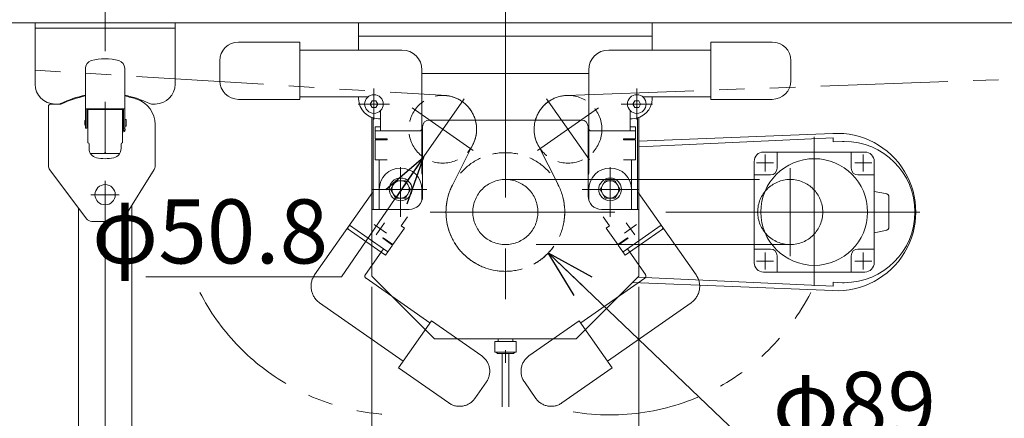
# Model space of a CAD drawing. Units: millimetres. Extents: x -3438 to 3438, y -2316 to 2316.
# Drawn here: x -2385 to -1647, y 694 to 993 of the extents above; entities that cross this region are included whole.
import ezdxf

# ---------------------------------------------------------------- set-up
doc = ezdxf.new("R2010")
doc.units = ezdxf.units.MM
doc.header["$LTSCALE"] = 3
doc.header["$PDSIZE"] = 1
for name, pattern in [('CENTER', [50.8, 31.75, -6.35, 6.35, -6.35]), ('CENTERX2', [101.6, 63.5, -12.7, 12.7, -12.7]), ('DASHED2', [9.525, 6.35, -3.175]), ('PHANTOM', [63.5, 31.75, -6.35, 6.35, -6.35, 6.35, -6.35])]:
    doc.linetypes.add(name, pattern=pattern)
for name, color, linetype in [('10', 7, 'Continuous'), ('12', 7, 'Continuous'), ('17', 7, 'Continuous'), ('18', 7, 'Continuous'), ('19', 7, 'Continuous'), ('2', 7, 'Continuous'), ('20', 7, 'Continuous'), ('21', 7, 'Continuous'), ('3', 7, 'Continuous'), ('608ZZ', 7, 'Continuous'), ('9', 7, 'Continuous'), ('MMX2-LAS-010', 7, 'Continuous'), ('MMX2-S-191', 7, 'Continuous'), ('MMX2-S-210(L)', 7, 'Continuous'), ('MMX2-S-220', 7, 'Continuous'), ('MMX2-S-470A(ダミー)', 7, 'Continuous'), ('MMX2-S-510A(ダミー)', 7, 'Continuous'), ('MMX2-S-520A(ダミー)', 7, 'Continuous')]:
    doc.layers.add(name, color=color, linetype=linetype)
doc.styles.add('dcStyle0', font='ＭＳ Ｐゴシック', dxfattribs={"width": 0.75})
doc.dimstyles.new('dc_Diam06', dxfattribs={"dimtxt": 48, "dimasz": 36.000023, "dimexe": 12, "dimexo": 12, "dimgap": 10, "dimtad": 2, "dimtih": 1, "dimtoh": 1, "dimdsep": 46, "dimtxsty": 'dcStyle0', "dimblk1": 'OPEN30', "dimblk2": 'OPEN30', "dimsah": 1, "dimcen": 0.09, "dimclrd": 2, "dimclre": 2, "dimclrt": 2, "dimadec": 0, "dimazin": 2, "dimtfac": 1, "dimtdec": 4, "dimtofl": 0, "dimtmove": 0, "dimatfit": 3, "dimfxl": 1, "dimarcsym": 1})
doc.dimstyles.new('dc_Rotated', dxfattribs={"dimtxt": 48, "dimasz": 36.000023, "dimexe": 10, "dimexo": 12, "dimgap": 10, "dimtad": 3, "dimdsep": 46, "dimtxsty": 'dcStyle0', "dimblk1": 'OPEN30', "dimblk2": 'OPEN30', "dimsah": 1, "dimcen": 0.09, "dimclrd": 2, "dimclre": 2, "dimclrt": 2, "dimadec": 0, "dimazin": 2, "dimtfac": 1, "dimtdec": 4, "dimtmove": 0, "dimatfit": 3, "dimfxl": 1, "dimarcsym": 1})

# ---------------------------------------------------------------- blocks, each defined once
blk = doc.blocks.new('_Open30')
at = {"color": 0, "linetype": 'ByBlock', "lineweight": -2}
for p, q in [((-1, 0.267949), (0, 0)), ((0, 0), (-1, -0.267949)), ((0, 0), (-1, 0))]:
    blk.add_line(p, q, dxfattribs=at)
blk = doc.blocks.new('*D72')
at = {"color": 2, "linetype": 'Continuous', "lineweight": 13}
for p, q in [((-2131.45, 1000.72), (-2131.45, 1124.72)), ((-1911.45, 1000.72), (-1911.45, 1124.72)), ((-2262.23, 1114.72), (-2131.45, 1114.72)), ((-2131.45, 1114.72), (-1911.45, 1114.72)), ((-1851.45, 1114.72), (-1911.45, 1114.72))]:
    blk.add_line(p, q, dxfattribs=at)
at = {"color": 2, "xscale": 36.00003369138344, "yscale": 35.99987241868372}
for p, rotation in [((-2131.45, 1114.72), 360), ((-1911.45, 1114.72), 180)]:
    blk.add_blockref('_Open30', p, dxfattribs=dict(at, rotation=rotation))
at = {"color": 2, "insert": (-2178.23, 1126.72), "char_height": 48, "attachment_point": 9, "style": 'dcStyle0'}
blk.add_mtext('\\T1.00;220', dxfattribs=at)
blk = doc.blocks.new('*D214')
at = {"color": 2, "linetype": 'Continuous', "lineweight": 13}
for p, q in [((-1833.14, 668.84), (-1989.27, 817.99)), ((-1713.14, 668.84), (-1833.14, 668.84))]:
    blk.add_line(p, q, dxfattribs=at)
at = {"color": 2, "xscale": 36.00003369138344, "yscale": 35.99987241868372, "rotation": 136.3117923371052}
blk.add_blockref('_Open30', (-1989.27, 817.99), dxfattribs=at)
at = {"color": 2, "insert": (-1821.14, 680.84), "char_height": 48, "attachment_point": 7, "style": 'dcStyle0'}
blk.add_mtext('\\T1.00;φ89', dxfattribs=at)
blk = doc.blocks.new('*D225')
at = {"color": 2, "linetype": 'Continuous', "lineweight": 13}
for p, q in [((-2521.45, 997.72), (-2521.45, 260.92)), ((-2321.45, 347.85), (-2321.45, 260.92)), ((-2521.45, 272.92), (-2321.45, 272.92))]:
    blk.add_line(p, q, dxfattribs=at)
at = {"color": 2, "xscale": 36.00003369138344, "yscale": 35.99987241868372}
for p, rotation in [((-2521.45, 272.92), 180), ((-2321.45, 272.92), 360)]:
    blk.add_blockref('_Open30', p, dxfattribs=dict(at, rotation=rotation))
at = {"color": 2, "insert": (-2421.45, 284.92), "char_height": 48, "attachment_point": 8, "style": 'dcStyle0'}
blk.add_mtext('\\T1.00;200', dxfattribs=at)
blk = doc.blocks.new('DC_GROUP_W_FFB_RE_040_22')
at = {"layer": 'MMX2-S-191', "color": 3, "linetype": 'CENTER', "lineweight": 13}
blk.add_line((-1807.95, 881.72), (-1807.95, 815.72), dxfattribs=at)
at = {"layer": 'MMX2-S-191', "color": 3, "linetype": 'CENTERX2', "lineweight": 13}
for p, q in [((-2021.45, 873.13), (-1807.95, 873.13)), ((-1807.95, 824.31), (-2021.45, 824.31))]:
    blk.add_line(p, q, dxfattribs=at)
for centre in [(-2021.45, 848.72), (-1807.95, 848.72)]:
    blk.add_circle(centre, 24.41, dxfattribs=at)
blk = doc.blocks.new('DC_GROUP_W_FFB_RE_040_30')
at = {"layer": 'MMX2-S-470A(ダミー)', "color": 3, "linetype": 'CENTERX2', "lineweight": 13}
for p, q in [((-1922.95, 918), (-1922.95, 941.45)), ((-1934.67, 929.72), (-1911.23, 929.72))]:
    blk.add_line(p, q, dxfattribs=at)
at = {"layer": 'MMX2-S-470A(ダミー)', "color": 7, "linetype": 'Continuous', "lineweight": 13}
for p, q in [((-1924.4, 932.22), (-1925.84, 929.72)), ((-1921.51, 932.22), (-1924.4, 932.22)), ((-1920.07, 929.72), (-1921.51, 932.22)), ((-1925.84, 929.72), (-1924.4, 927.22)), ((-1924.4, 927.22), (-1921.51, 927.22)), ((-1921.51, 927.22), (-1920.07, 929.72))]:
    blk.add_line(p, q, dxfattribs=at)
blk.add_circle((-1922.95, 929.72), 7, dxfattribs=at)
blk = doc.blocks.new('DC_GROUP_W_FFB_RE_040_31')
at = {"layer": 'MMX2-S-470A(ダミー)', "color": 3, "linetype": 'CENTERX2', "lineweight": 13}
for p, q in [((-2119.95, 918), (-2119.95, 941.45)), ((-2108.23, 929.72), (-2131.67, 929.72))]:
    blk.add_line(p, q, dxfattribs=at)
at = {"layer": 'MMX2-S-470A(ダミー)', "color": 7, "linetype": 'Continuous', "lineweight": 13}
for p, q in [((-2122.84, 929.72), (-2121.4, 932.22)), ((-2121.4, 932.22), (-2118.51, 932.22)), ((-2118.51, 932.22), (-2117.07, 929.72)), ((-2121.4, 927.22), (-2122.84, 929.72)), ((-2118.51, 927.22), (-2121.4, 927.22)), ((-2117.07, 929.72), (-2118.51, 927.22))]:
    blk.add_line(p, q, dxfattribs=at)
blk.add_circle((-2119.95, 929.72), 7, dxfattribs=at)
blk = doc.blocks.new('*D53')
at = {"layer": 'MMX2-S-210(L)', "color": 2, "linetype": 'Continuous', "lineweight": 13}
for p, q in [((-2144.32, 800.17), (-2082.78, 889.84)), ((-2291.03, 800.17), (-2144.32, 800.17))]:
    blk.add_line(p, q, dxfattribs=at)
at = {"layer": 'MMX2-S-210(L)', "color": 2, "xscale": 36.00003369138344, "yscale": 35.99987241868372, "rotation": 55.5361774784468}
blk.add_blockref('_Open30', (-2082.78, 889.84), dxfattribs=at)
at = {"layer": 'MMX2-S-210(L)', "color": 2, "insert": (-2154.32, 810.17), "char_height": 48, "attachment_point": 9, "style": 'dcStyle0'}
blk.add_mtext('\\T1.00;φ50.8', dxfattribs=at)
blk = doc.blocks.new('DC_GROUP_W_FFB_RE_040_142')
at = {"layer": 'MMX2-S-510A(ダミー)', "color": 140, "linetype": 'PHANTOM', "lineweight": 13}
for p, q in [((-1878.51, 801.59), (-1921.82, 863.43)), ((-1948.03, 845.08), (-1943.33, 838.36)), ((-1943.33, 838.36), (-1945.78, 836.64)), ((-1945.78, 836.64), (-1937.18, 824.35)), ((-1933.28, 818.78), (-1904.61, 838.86)), ((-1932.25, 832.94), (-1923.17, 839.29)), ((-1931.56, 816.33), (-1902.89, 836.4)), ((-1930.89, 840.65), (-1924.53, 831.57)), ((-1904.04, 838.04), (-1905.43, 838.29)), ((-1903.71, 835.83), (-1903.46, 837.22)), ((-1937.18, 824.35), (-1929.86, 829.48)), ((-1936.84, 823.86), (-1929.51, 828.99)), ((-1929.51, 828.99), (-1929.86, 829.48)), ((-1931.56, 816.33), (-1936.84, 823.86)), ((-1916.52, 801.83), (-1930, 821.08)), ((-1964.94, 765.49), (-1917.02, 799.04)), ((-1944.86, 736.82), (-1882.2, 780.7)), ((-1966.08, 767.13), (-2003.76, 740.74)), ((-1941.42, 731.9), (-1966.08, 767.13)), ((-1979.1, 705.52), (-1941.42, 731.9)), ((-2007.2, 721.24), (-1998.6, 708.96))]:
    blk.add_line(p, q, dxfattribs=at)
for centre, radius, start, end in [((-1918.16, 800.68), 2, 305, 35), ((-1890.8, 792.98), 15, 305, 35), ((-1942.95, 865.72), 169.16, 260.59758, 332.82687), ((-1995.73, 729.27), 14, 125, 215), ((-1987.13, 716.99), 14, 215, 305)]:
    blk.add_arc(centre, radius, start, end, dxfattribs=at)
blk = doc.blocks.new('DC_GROUP_W_FFB_RE_040_143')
at = {"layer": 'MMX2-S-510A(ダミー)', "color": 140, "linetype": 'PHANTOM', "lineweight": 13}
for p, q in [((-2164.39, 801.59), (-2121.09, 863.43)), ((-2094.88, 845.08), (-2099.58, 838.36)), ((-2111.35, 816.33), (-2140.02, 836.4)), ((-2139.2, 835.83), (-2139.44, 837.22)), ((-2138.87, 838.04), (-2137.48, 838.29)), ((-2109.63, 818.78), (-2138.3, 838.86)), ((-2110.66, 832.94), (-2119.74, 839.29)), ((-2112.02, 840.65), (-2118.38, 831.57)), ((-2097.12, 836.64), (-2105.73, 824.35)), ((-2099.58, 838.36), (-2097.12, 836.64)), ((-2113.39, 828.99), (-2113.05, 829.48)), ((-2106.07, 823.86), (-2113.39, 828.99)), ((-2105.73, 824.35), (-2113.05, 829.48)), ((-2126.38, 801.83), (-2112.9, 821.08)), ((-2111.35, 816.33), (-2106.07, 823.86)), ((-2077.97, 765.49), (-2125.89, 799.04)), ((-2098.05, 736.82), (-2160.71, 780.7)), ((-2101.49, 731.9), (-2076.82, 767.13)), ((-2076.82, 767.13), (-2039.14, 740.74)), ((-2063.81, 705.52), (-2101.49, 731.9)), ((-2035.7, 721.24), (-2044.31, 708.96))]:
    blk.add_line(p, q, dxfattribs=at)
for centre, radius, start, end in [((-2152.11, 792.98), 15, 145, 235), ((-2124.74, 800.68), 2, 145, 235), ((-2099.95, 865.72), 169.16, 207.17313, 271.09769), ((-2047.17, 729.27), 14, 325, 55), ((-2055.78, 716.99), 14, 235, 325)]:
    blk.add_arc(centre, radius, start, end, dxfattribs=at)

msp = doc.modelspace()

# ---------------------------------------------------------------- linework, layer by layer
at = {"color": 3, "linetype": 'CENTERX2', "lineweight": 13}
msp.add_line((-2021.4533, 1050.0199), (-2021.4533, 735.6053), dxfattribs=at)
at = {"color": 140, "linetype": 'PHANTOM', "lineweight": 13}
for p, q in [((-1975.4233, 936.1614), (-532.9588, 988.6335)), ((-2487.9548, 962.2248), (-2065.4226, 936.0023)), ((-2045.7398, 899.3162), (-2061.1674, 868.8072)), ((-1997.1668, 899.3162), (-1981.7392, 868.8072))]:
    msp.add_line(p, q, dxfattribs=at)
at = {"color": 2, "linetype": 'Continuous', "lineweight": 13}
for p, q in [((-2121.4533, 792.7248), (-2121.4533, 624.5858)), ((-1921.4533, 792.7248), (-1921.4533, 624.5858))]:
    msp.add_line(p, q, dxfattribs=at)
at = {"color": 140, "linetype": 'PHANTOM', "lineweight": 13}
for centre, radius, start, end in [((-2068.4066, 910.7782), 25.4, 333.1804249, 86.4590053), ((-1974.5, 910.7782), 25.4, 92.0854773, 207.6222664), ((-2021.4533, 848.7248), 44.503, 153.1754591, 26.8245409)]:
    msp.add_arc(centre, radius, start, end, dxfattribs=at)
at = {"layer": '10', "color": 7, "linetype": 'Continuous', "lineweight": 13}
for p, q in [((-2363.9533, 883.3915), (-2363.9533, 927.7248)), ((-2361.9533, 929.7248), (-2354.6533, 929.7248)), ((-2283.9533, 883.1588), (-2283.9533, 914.365)), ((-2335.4533, 843.7248), (-2362.9533, 880.3915)), ((-2307.4845, 844.0748), (-2284.7133, 880.5088)), ((-2331.4533, 841.7248), (-2311.7245, 841.7248))]:
    msp.add_line(p, q, dxfattribs=at)
at = {"layer": '10', "color": 3, "linetype": 'CENTERX2', "lineweight": 13}
for p, q in [((-2321.4533, 872.2248), (-2321.4533, 851.2248)), ((-2332.0933, 861.7248), (-2310.8133, 861.7248))]:
    msp.add_line(p, q, dxfattribs=at)
at = {"layer": '10', "color": 7, "linetype": 'Continuous', "lineweight": 13}
msp.add_circle((-2321.4533, 861.7248), 7.6, dxfattribs=at)
for centre, radius, start, end in [((-2354.6533, 931.7248), 2, 270, 295.3652746), ((-2321.4533, 861.6962), 75.5, 101.227315, 115.3652746), ((-2321.4533, 861.6962), 75.5, 71.6201499, 78.772685), ((-2303.9533, 914.365), 20, 0, 71.6201499), ((-2361.9533, 927.7248), 2, 90, 180), ((-2358.9533, 883.3915), 5, 180, 216.8698976), ((-2288.9533, 883.1588), 5, 327.9946168, 0), ((-2331.4533, 846.7248), 5, 216.8698976, 270), ((-2311.7245, 846.7248), 5, 270, 327.9946168)]:
    msp.add_arc(centre, radius, start, end, dxfattribs=at)
at = {"layer": '12', "color": 7, "linetype": 'Continuous', "lineweight": 13}
for p, q in [((-2131.4533, 970.2248), (-2131.4533, 990.7248)), ((-1911.4533, 970.2248), (-1911.4533, 990.7248)), ((-2131.4533, 933.7248), (-2131.4533, 935.2248)), ((-1911.4533, 933.7248), (-1911.4533, 935.2248)), ((-2116.4533, 918.7248), (-2114.9533, 918.7248)), ((-1926.4533, 918.7248), (-1927.9533, 918.7248))]:
    msp.add_line(p, q, dxfattribs=at)
at = {"layer": '12', "color": 3, "linetype": 'Continuous', "lineweight": 13}
for p, q in [((-2131.4533, 980.7248), (-1911.4533, 980.7248)), ((-2083.9533, 952.7248), (-1958.9533, 952.7248))]:
    msp.add_line(p, q, dxfattribs=at)
at = {"layer": '12', "color": 3, "linetype": 'CENTERX2', "lineweight": 13}
msp.add_line((-2021.4533, 848.7248), (-1961.1798, 848.7248), dxfattribs=at)
at = {"layer": '12', "color": 7, "linetype": 'Continuous', "lineweight": 13}
for centre, start, end in [((-2116.4533, 933.7248), 180, 270), ((-1926.4533, 933.7248), 270, 0)]:
    msp.add_arc(centre, 15, start, end, dxfattribs=at)
at = {"layer": '17', "color": 7, "linetype": 'Continuous', "lineweight": 13}
for p, q in [((-2103.7061, 872.2248), (-2107.4588, 865.7248)), ((-2096.2005, 872.2248), (-2103.7061, 872.2248)), ((-2092.4477, 865.7248), (-2096.2005, 872.2248)), ((-1946.7061, 872.2248), (-1950.4588, 865.7248)), ((-1939.2005, 872.2248), (-1946.7061, 872.2248)), ((-1935.4477, 865.7248), (-1939.2005, 872.2248)), ((-2115.9533, 865.7248), (-2115.9533, 850.7248)), ((-2107.4588, 865.7248), (-2103.7061, 859.2248)), ((-2096.2005, 859.2248), (-2092.4477, 865.7248)), ((-2083.9533, 865.7248), (-2083.9533, 857.6023)), ((-1958.9533, 857.6023), (-1958.9533, 865.7248)), ((-1950.4588, 865.7248), (-1946.7061, 859.2248)), ((-1939.2005, 859.2248), (-1935.4477, 865.7248)), ((-1926.9533, 850.7248), (-1926.9533, 865.7248)), ((-2103.7061, 859.2248), (-2096.2005, 859.2248)), ((-1946.7061, 859.2248), (-1939.2005, 859.2248))]:
    msp.add_line(p, q, dxfattribs=at)
for centre, radius in [((-2099.9533, 865.7248), 8.5), ((-2099.9533, 865.7248), 6.5), ((-1942.9533, 865.7248), 8.5), ((-1942.9533, 865.7248), 6.5)]:
    msp.add_circle(centre, radius, dxfattribs=at)
for centre in [(-2099.9533, 865.7248), (-1942.9533, 865.7248)]:
    msp.add_arc(centre, 16, 0, 180, dxfattribs=at)
at = {"layer": '18', "color": 7, "linetype": 'Continuous', "lineweight": 13}
msp.add_line((-564.4533, 990.7248), (-2466.4547, 990.7248), dxfattribs=at)
at = {"layer": '19', "color": 4, "linetype": 'DASHED2', "lineweight": 13}
msp.add_circle((-2021.4533, 848.7248), 44.5, dxfattribs=at)
at = {"layer": '2', "color": 7, "linetype": 'Continuous', "lineweight": 13}
for p, q in [((-2121.4533, 800.7248), (-2121.4533, 919.5827)), ((-2120.4533, 919.268), (-2120.4533, 850.7248)), ((-2078.4533, 917.7248), (-1964.4533, 917.7248)), ((-1922.4533, 850.7248), (-1922.4533, 919.268)), ((-1921.4533, 919.5827), (-1921.4533, 800.7248)), ((-2083.4533, 860.7248), (-2083.4533, 912.7248)), ((-1959.4533, 912.7248), (-1959.4533, 860.7248)), ((-2093.4533, 850.7248), (-2121.4533, 850.7248)), ((-1921.4533, 850.7248), (-1949.4533, 850.7248)), ((-2074.4533, 753.7248), (-2121.4533, 800.7248)), ((-1921.4533, 800.7248), (-1968.4533, 753.7248)), ((-1968.4533, 753.7248), (-2074.4533, 753.7248))]:
    msp.add_line(p, q, dxfattribs=at)
at = {"layer": '2', "color": 3, "linetype": 'Continuous', "lineweight": 13}
for p, q in [((-2015.9533, 753.7248), (-2026.9533, 753.7248)), ((-2026.9533, 751.7248), (-2026.9533, 753.7248)), ((-2015.9533, 751.7248), (-2015.9533, 753.7248)), ((-2029.4533, 751.7248), (-2029.4533, 743.7248)), ((-2013.4533, 751.7248), (-2029.4533, 751.7248)), ((-2013.4533, 743.7248), (-2013.4533, 751.7248)), ((-2029.4533, 743.7248), (-2013.4533, 743.7248)), ((-2027.4533, 742.7248), (-2028.4533, 743.7248)), ((-2027.4533, 742.7248), (-2015.4533, 742.7248)), ((-2014.4533, 743.7248), (-2015.4533, 742.7248))]:
    msp.add_line(p, q, dxfattribs=at)
at = {"layer": '2', "color": 7, "linetype": 'Continuous', "lineweight": 13}
for centre, radius, start, end in [((-2078.4533, 912.7248), 5, 90, 180), ((-1964.4533, 912.7248), 5, 0, 90), ((-2093.4533, 860.7248), 10, 270, 0), ((-1949.4533, 860.7248), 10, 180, 270)]:
    msp.add_arc(centre, radius, start, end, dxfattribs=at)
at = {"layer": '20', "color": 3, "linetype": 'CENTERX2', "lineweight": 13}
for p, q in [((-2052.3809, 933.6653), (-2084.4323, 887.8911)), ((-1990.5257, 933.6653), (-1958.4743, 887.8911)), ((-2045.5195, 894.7525), (-2091.2937, 926.8039)), ((-1997.3871, 894.7525), (-1951.6129, 926.8039))]:
    msp.add_line(p, q, dxfattribs=at)
at = {"layer": '20', "color": 4, "linetype": 'DASHED2', "lineweight": 13}
for centre in [(-2068.4066, 910.7782), (-1974.5, 910.7782)]:
    msp.add_circle(centre, 25.4, dxfattribs=at)
at = {"layer": '21', "color": 7, "linetype": 'Continuous', "lineweight": 18}
for p, q in [((-2336.1533, 911.7248), (-2336.1533, 956.5195)), ((-2306.7533, 911.7248), (-2306.7533, 956.5195)), ((-2306.7533, 926.2248), (-2336.1533, 926.2248)), ((-2335.1533, 926.2248), (-2335.1533, 911.7248)), ((-2334.12, 926.1962), (-2334.4533, 925.6962)), ((-2334.4533, 925.7248), (-2334.4533, 900.7248)), ((-2308.7866, 926.2248), (-2308.4533, 925.7248)), ((-2308.4533, 925.7248), (-2308.4533, 900.7248)), ((-2307.7533, 926.2248), (-2307.7533, 911.7248)), ((-2336.6533, 914.4364), (-2336.6533, 917.0133)), ((-2336.3533, 917.7248), (-2336.3533, 913.7248)), ((-2306.6533, 917.9248), (-2306.6533, 913.5248)), ((-2305.9533, 918.2248), (-2306.3533, 918.2248)), ((-2305.6533, 913.5248), (-2305.6533, 917.9248)), ((-2335.1533, 911.7248), (-2336.1533, 911.7248)), ((-2308.4533, 911.6248), (-2307.1533, 911.6248)), ((-2307.7533, 911.7248), (-2306.7533, 911.7248)), ((-2306.4533, 910.9248), (-2306.4533, 910.447)), ((-2306.3533, 913.2248), (-2305.9533, 913.2248)), ((-2333.4533, 899.7248), (-2333.4533, 896.2749)), ((-2309.4533, 899.7248), (-2309.4533, 896.2749))]:
    msp.add_line(p, q, dxfattribs=at)
at = {"layer": '21', "color": 4, "linetype": 'Continuous', "lineweight": 18}
for p, q in [((-2308.4533, 925.7248), (-2334.4533, 925.7248)), ((-2335.0533, 919.4748), (-2335.0533, 911.9748)), ((-2334.5533, 919.4462), (-2335.0533, 919.4462)), ((-2334.5533, 911.9748), (-2334.5533, 919.4748)), ((-2307.8533, 919.6248), (-2308.3533, 919.6248)), ((-2308.3533, 919.6248), (-2308.3533, 911.8248)), ((-2307.8533, 911.8248), (-2307.8533, 919.6248)), ((-2335.0533, 911.9748), (-2334.5533, 911.9748)), ((-2308.4533, 911.1554), (-2307.6401, 911.1554)), ((-2307.6401, 910.2164), (-2308.4533, 910.2164)), ((-2307.1533, 909.747), (-2308.4533, 909.747)), ((-2308.3533, 911.8248), (-2307.8533, 911.8248)), ((-2310.4496, 892.6755), (-2332.457, 892.6755))]:
    msp.add_line(p, q, dxfattribs=at)
at = {"layer": '21', "color": 7, "linetype": 'Continuous', "lineweight": 18}
for centre, radius, start, end in [((-2330.1533, 956.5195), 6, 105.7758708, 180), ((-2321.4533, 925.7248), 38, 74.2241292, 105.7758708), ((-2312.7533, 956.5195), 6, 0, 74.2241292), ((-2332.6033, 915.7248), 4.25, 151.9275131, 162.3527854), ((-2306.3533, 917.9248), 0.3, 90, 180), ((-2305.9533, 917.9248), 0.3, 0, 90), ((-2332.6033, 915.7248), 4.25, 197.6472146, 208.0724869), ((-2308.4312, 910.6858), 2, 269.366154, 349.4141693), ((-2307.1533, 910.9248), 0.7, 0, 90), ((-2306.3533, 913.5248), 0.3, 180, 270), ((-2307.1533, 910.447), 0.7, 349.4141693, 0), ((-2305.9533, 913.5248), 0.3, 270, 0), ((-2334.4533, 899.7248), 1, 0, 90), ((-2308.4533, 899.7248), 1, 90, 180), ((-2326.4533, 896.2749), 7, 180, 257.4441422), ((-2316.4533, 896.2749), 7, 282.5558578, 0), ((-2321.4533, 918.7248), 30, 257.4441422, 282.5558578)]:
    msp.add_arc(centre, radius, start, end, dxfattribs=at)
at = {"layer": '21', "color": 4, "linetype": 'Continuous', "lineweight": 18}
for centre, radius, start, end in [((-2307.6401, 910.8554), 0.3, 17.6115688, 90), ((-2307.6401, 910.5164), 0.3, 270, 342.3884312), ((-2308.174, 910.6859), 0.8601, 342.3884312, 17.6115688), ((-2307.1533, 910.447), 0.7, 270, 302.9385012)]:
    msp.add_arc(centre, radius, start, end, dxfattribs=at)
at = {"layer": '21', "color": 4, "linetype": 'DASHED2'}
msp.add_point((-2321.4533, 893.2248), dxfattribs=at)
at = {"layer": '3', "color": 3, "linetype": 'CENTERX2', "lineweight": 13}
msp.add_line((-2321.4533, 359.851), (-2321.4533, 1017.7672), dxfattribs=at)
at = {"layer": '3', "color": 7, "linetype": 'Continuous', "lineweight": 13}
for p, q in [((-2373.9533, 990.7248), (-2373.9533, 944.7248)), ((-2268.9533, 944.7248), (-2268.9533, 990.7248)), ((-2373.9533, 986.7275), (-2268.9533, 986.7275)), ((-2358.9533, 929.7248), (-2356.0943, 929.7248)), ((-2286.8123, 929.7248), (-2283.9533, 929.7248)), ((-2341.4533, 464.7248), (-2341.4533, 851.7248)), ((-2301.4533, 464.7248), (-2301.4533, 853.7248))]:
    msp.add_line(p, q, dxfattribs=at)
for centre, radius, start, end in [((-2358.9533, 944.7248), 15, 180, 270), ((-2283.9533, 944.7248), 15, 270, 0), ((-2356.0943, 932.7248), 3, 270, 296.0078239), ((-2321.4533, 861.7248), 76, 101.1525006, 115.963114), ((-2321.4533, 861.7248), 76, 63.9921761, 78.8474994), ((-2286.8123, 932.7248), 3, 243.9921761, 270)]:
    msp.add_arc(centre, radius, start, end, dxfattribs=at)
at = {"layer": '608ZZ', "color": 7, "linetype": 'Continuous', "lineweight": 13}
for p, q in [((-1775.9082, 907.6431), (-1921.4533, 901.7936)), ((-1775.9082, 789.8066), (-1926.3052, 795.8729))]:
    msp.add_line(p, q, dxfattribs=at)
at = {"layer": '608ZZ', "color": 3, "linetype": 'CENTERX2', "lineweight": 13}
msp.add_line((-1710.6838, 848.7248), (-2077.772, 848.7248), dxfattribs=at)
at = {"layer": '608ZZ', "color": 7, "linetype": 'Continuous', "lineweight": 13}
msp.add_arc((-1772.8029, 848.7248), 59, 266.9830387, 93.0169613, dxfattribs=at)
at = {"layer": '9', "color": 3, "linetype": 'CENTERX2', "lineweight": 13}
msp.add_line((-2021.4533, 1423.7755), (-2021.4533, 981.2383), dxfattribs=at)
at = {"layer": 'MMX2-LAS-010', "color": 150, "linetype": 'Continuous', "lineweight": 13}
for p, q in [((-2023.9533, 702.5858), (-2023.9533, 742.7248)), ((-2018.9533, 702.5858), (-2018.9533, 742.7248))]:
    msp.add_line(p, q, dxfattribs=at)
at = {"layer": 'MMX2-S-210(L)', "color": 7, "linetype": 'Continuous', "lineweight": 13}
for p, q in [((-1775.8583, 904.4011), (-1921.4533, 897.7256)), ((-1775.7209, 901.4042), (-1775.8583, 904.4011)), ((-1775.7209, 901.4042), (-1768.7282, 901.7248)), ((-1768.7282, 901.7248), (-1767.4533, 901.7248)), ((-1922.4863, 799.7714), (-1775.8583, 793.0486)), ((-1775.8583, 793.0486), (-1775.7209, 796.0455)), ((-1768.7282, 795.7248), (-1775.7209, 796.0455)), ((-1767.4533, 795.7248), (-1768.7282, 795.7248))]:
    msp.add_line(p, q, dxfattribs=at)
msp.add_arc((-1767.4533, 848.7248), 53, 270, 90, dxfattribs=at)
at = {"layer": 'MMX2-S-220', "color": 3, "linetype": 'CENTERX2', "lineweight": 13}
for p, q in [((-1789.9533, 793.4203), (-1789.9533, 905.152)), ((-1826.7301, 891.8694), (-1826.7301, 879.1194)), ((-1753.191, 891.8694), (-1753.191, 879.1194)), ((-1833.1051, 885.4944), (-1820.3551, 885.4944)), ((-1759.566, 885.4944), (-1746.816, 885.4944)), ((-1833.1051, 811.9553), (-1820.3551, 811.9553)), ((-1826.7301, 818.3303), (-1826.7301, 805.5803)), ((-1759.566, 811.9553), (-1746.816, 811.9553)), ((-1753.191, 818.3303), (-1753.191, 805.5803))]:
    msp.add_line(p, q, dxfattribs=at)
at = {"layer": 'MMX2-S-220', "color": 7, "linetype": 'Continuous', "lineweight": 13}
for p, q in [((-1827.9605, 893.7248), (-1751.9605, 893.7248)), ((-1817.7301, 881.4944), (-1817.7301, 893.7248)), ((-1762.191, 893.7248), (-1762.191, 881.4944)), ((-1834.9605, 810.7248), (-1834.9605, 886.7248)), ((-1744.9605, 886.7248), (-1744.9605, 810.7248)), ((-1834.9605, 876.4944), (-1822.7301, 876.4944)), ((-1757.191, 876.4944), (-1744.9605, 876.4944)), ((-1736.4166, 862.6727), (-1744.9533, 864.2248)), ((-1733.9533, 837.7286), (-1733.9533, 859.7211)), ((-1744.9533, 833.2248), (-1736.4166, 834.777)), ((-1822.7301, 820.9553), (-1834.9605, 820.9553)), ((-1744.9605, 820.9553), (-1757.191, 820.9553)), ((-1817.7301, 803.7248), (-1817.7301, 815.9553)), ((-1762.191, 815.9553), (-1762.191, 803.7248)), ((-1751.9605, 803.7248), (-1827.9605, 803.7248))]:
    msp.add_line(p, q, dxfattribs=at)
msp.add_circle((-1789.9605, 848.7248), 40, dxfattribs=at)
for centre, radius, start, end in [((-1827.9605, 886.7248), 7, 90, 180), ((-1751.9605, 886.7248), 7, 0, 90), ((-1822.7301, 881.4944), 5, 270, 0), ((-1757.191, 881.4944), 5, 180, 270), ((-1736.9533, 859.7211), 3, 360, 79.6951535), ((-1736.9533, 837.7286), 3, 280.3048465, 360), ((-1822.7301, 815.9553), 5, 0, 90), ((-1757.191, 815.9553), 5, 90, 180), ((-1827.9605, 810.7248), 7, 180, 270), ((-1751.9605, 810.7248), 7, 270, 0)]:
    msp.add_arc(centre, radius, start, end, dxfattribs=at)
at = {"layer": 'MMX2-S-520A(ダミー)', "color": 7, "linetype": 'Continuous', "lineweight": 13}
for p, q in [((-2221.4533, 976.2248), (-2175.4533, 976.2248)), ((-2175.4533, 976.2248), (-2175.4533, 933.2248)), ((-1867.4533, 976.2248), (-1867.4533, 933.2248)), ((-1821.4533, 976.2248), (-1867.4533, 976.2248)), ((-2175.4533, 970.2248), (-2098.9533, 970.2248)), ((-1867.4533, 970.2248), (-1943.9533, 970.2248)), ((-2235.4533, 947.2248), (-2235.4533, 962.2248)), ((-1807.4533, 947.2248), (-1807.4533, 962.2248)), ((-2083.9533, 955.2248), (-2083.9533, 877.7248)), ((-1958.9533, 955.2248), (-1958.9533, 877.7248)), ((-2175.4533, 933.2248), (-2221.4533, 933.2248)), ((-2175.4533, 935.2248), (-2124.2834, 935.2248)), ((-1867.4533, 935.2248), (-1918.6232, 935.2248)), ((-1867.4533, 933.2248), (-1821.4533, 933.2248)), ((-2114.9533, 924.8259), (-2114.9533, 909.7248)), ((-1927.9533, 924.8259), (-1927.9533, 909.7248)), ((-2118.9533, 912.7248), (-2118.9533, 903.5248)), ((-2114.9533, 912.7248), (-2118.9533, 912.7248)), ((-2118.9533, 909.7248), (-2084.9533, 909.7248)), ((-2083.9533, 910.7248), (-2084.9533, 909.7248)), ((-1958.9533, 910.7248), (-1957.9533, 909.7248)), ((-1923.9533, 909.7248), (-1957.9533, 909.7248)), ((-1927.9533, 912.7248), (-1923.9533, 912.7248)), ((-1923.9533, 912.7248), (-1923.9533, 903.5248)), ((-2118.9533, 903.5248), (-2110.0155, 903.5248)), ((-2118.9533, 887.9248), (-2118.9533, 902.9248)), ((-2118.9533, 902.9248), (-2110.0155, 902.9248)), ((-2110.0155, 903.5248), (-2110.0155, 902.9248)), ((-1923.9533, 903.5248), (-1932.8911, 903.5248)), ((-1932.8911, 903.5248), (-1932.8911, 902.9248)), ((-1923.9533, 902.9248), (-1932.8911, 902.9248)), ((-1923.9533, 887.9248), (-1923.9533, 902.9248)), ((-2110.0155, 887.9248), (-2118.9533, 887.9248)), ((-2115.9533, 865.7248), (-2115.9533, 887.9248)), ((-1932.8911, 887.9248), (-1923.9533, 887.9248)), ((-1926.9533, 865.7248), (-1926.9533, 887.9248))]:
    msp.add_line(p, q, dxfattribs=at)
at = {"layer": 'MMX2-S-520A(ダミー)', "color": 3, "linetype": 'CENTERX2', "lineweight": 13}
for p, q in [((-2099.9533, 845.0657), (-2099.9533, 882.3828)), ((-1942.9533, 845.0657), (-1942.9533, 882.3828)), ((-2080.3874, 865.7248), (-2121.3863, 865.7248)), ((-1963.777, 865.7248), (-1921.5202, 865.7248))]:
    msp.add_line(p, q, dxfattribs=at)
at = {"layer": 'MMX2-S-520A(ダミー)', "color": 7, "linetype": 'Continuous', "lineweight": 13}
for centre, radius, start, end in [((-2221.4533, 962.2248), 14, 90, 180), ((-1821.4533, 962.2248), 14, 0, 90), ((-2098.9533, 955.2248), 15, 0, 90), ((-1943.9533, 955.2248), 15, 90, 180), ((-2221.4533, 947.2248), 14, 180, 270), ((-1821.4533, 947.2248), 14, 270, 360), ((-2081.9533, 877.7248), 2, 180, 221.4096221), ((-1960.9533, 877.7248), 2, 318.5903779, 360)]:
    msp.add_arc(centre, radius, start, end, dxfattribs=at)

# ---------------------------------------------------------------- block references
at = {"layer": 'MMX2-S-191', "linetype": 'Continuous'}
msp.add_blockref('DC_GROUP_W_FFB_RE_040_22', (0, 0), dxfattribs=at)
at = {"layer": 'MMX2-S-470A(ダミー)', "linetype": 'Continuous'}
for name in ['DC_GROUP_W_FFB_RE_040_31', 'DC_GROUP_W_FFB_RE_040_30']:
    msp.add_blockref(name, (0, 0), dxfattribs=at)
at = {"layer": 'MMX2-S-510A(ダミー)', "linetype": 'Continuous'}
for name in ['DC_GROUP_W_FFB_RE_040_143', 'DC_GROUP_W_FFB_RE_040_142']:
    msp.add_blockref(name, (0, 0), dxfattribs=at)

# ---------------------------------------------------------------- dimensions: what is measured, and where the dimension line sits
at = {"linetype": 'Continuous', "lineweight": 13}
for base, p1, p2, override, picture, middle in [((-1911.4533, 1114.7248), (-2131.4533, 988.7248), (-1911.4533, 988.7248), {"dimtxt": 48, "dimasz": 36.000023, "dimexe": 10, "dimexo": 12, "dimgap": 12, "dimtad": 3, "dimtih": 0, "dimtoh": 0, "dimdec": 3, "dimlfac": 1, "dimzin": 8, "dimtxsty": 'dcStyle0', "dimblk1": 'Open30', "dimblk2": 'Open30', "dimsah": 1, "dimclrd": 2, "dimclre": 2, "dimclrt": 2, "dimazin": 2, "dimtofl": 1, "dimtolj": 0, "dimtzin": 8, "dimarcsym": 1}, '*D72', (-2214.2293, 1114.7248)), ((-2321.4533, 272.9249), (-2521.4547, 1009.7248), (-2321.4533, 359.851), {"dimtxt": 48, "dimasz": 36.000023, "dimexe": 12, "dimexo": 12, "dimgap": 12, "dimtad": 3, "dimtih": 0, "dimtoh": 0, "dimdec": 0, "dimlfac": 1, "dimzin": 8, "dimtxsty": 'dcStyle0', "dimblk1": 'Open30', "dimblk2": 'Open30', "dimsah": 1, "dimclrd": 2, "dimclre": 2, "dimclrt": 2, "dimazin": 2, "dimtofl": 1, "dimtolj": 0, "dimtzin": 8, "dimarcsym": 1}, '*D225', (-2421.454, 272.9249))]:
    dim = msp.add_linear_dim(base=base, p1=p1, p2=p2, dimstyle='dc_Rotated', override=override, dxfattribs=at)
    dim.commit()
    dim.dimension.update_dxf_attribs({"geometry": picture, "text_midpoint": middle, "dimtype": 160})
dim = msp.add_diameter_dim_2p(p1=(-2053.6338, 879.4645), p2=(-1989.2728, 817.9852), text='φ89', dimstyle='dc_Diam06', override={"dimtxt": 48, "dimasz": 36.000023, "dimexe": 12, "dimexo": 12, "dimgap": 12, "dimtad": 2, "dimdec": 3, "dimlfac": 1, "dimzin": 8, "dimtxsty": 'dcStyle0', "dimblk1": 'Open30', "dimblk2": 'Open30', "dimsah": 1, "dimclrd": 2, "dimclre": 2, "dimclrt": 2, "dimazin": 2, "dimtolj": 0, "dimtzin": 8, "dimarcsym": 1}, dxfattribs=at)
dim.commit()
dim.dimension.update_dxf_attribs({"geometry": '*D214', "text_midpoint": (-1773.1402, 668.8431), "dimtype": 163})
at = {"layer": 'MMX2-S-210(L)', "linetype": 'Continuous', "lineweight": 13}
dim = msp.add_diameter_dim_2p(p1=(-2054.0331, 931.7201), p2=(-2082.7801, 889.8363), text='φ50.8', dimstyle='dc_Diam06', override={"dimtxt": 48, "dimasz": 36.000023, "dimexe": 12, "dimexo": 12, "dimgap": 10, "dimtad": 2, "dimdec": 2, "dimlfac": 1, "dimzin": 8, "dimtxsty": 'dcStyle0', "dimblk1": 'Open30', "dimblk2": 'Open30', "dimsah": 1, "dimclrd": 2, "dimclre": 2, "dimclrt": 2, "dimazin": 2, "dimtolj": 0, "dimtzin": 8, "dimarcsym": 1}, dxfattribs=at)
dim.commit()
dim.dimension.update_dxf_attribs({"geometry": '*D53', "text_midpoint": (-2226.3245, 800.1674), "dimtype": 163})

doc.saveas('drawing.dxf')
